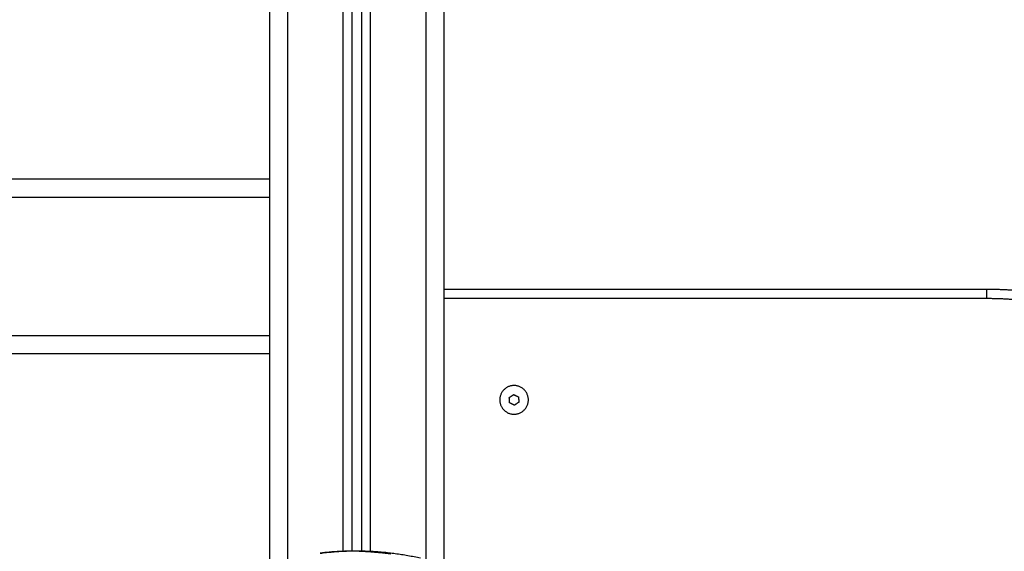
# Model space of a CAD drawing. Units: millimetres. Extents: x -8.4 to 13.2, y 0.6 to 17.8.
# Drawn here: x -4.3 to -3.8, y 14.3 to 14.6 of the extents above; entities that cross this region are included whole.
import ezdxf

# ---------------------------------------------------------------- set-up
doc = ezdxf.new("R2010")
doc.units = ezdxf.units.MM
doc.layers.add('Make2D$Visible$Curves', color=7, linetype='Continuous')
doc.layers.add('Make2D$Visible$Tangents', color=8, linetype='Continuous')

# ---------------------------------------------------------------- blocks, each defined once
blk = doc.blocks.new('OPSHB_S140B')
at = {"layer": 'Make2D$Visible$Curves', "color": 0, "lineweight": -3}
for points in [[(19.1535, 3.43357), (19.1535, 3.27001), (19.1535, 3.10644)], [(19.1985, 3.11555), (19.1985, 3.26963), (19.1985, 3.42371)], [(19.2035, 3.42164), (19.2035, 3.2686), (19.2035, 3.11555)], [(19.2485, 3.10644), (19.2485, 3.26351), (19.2485, 3.42057)], [(17.3535, 3.31757), (18.2535, 3.31757), (19.1535, 3.31757)], [(19.54353, 3.25757), (19.39601, 3.25757), (19.2485, 3.25757)], [(19.1535, 3.22257), (18.2535, 3.22257), (17.3535, 3.22257)], [(19.2839, 3.19885), (19.28511, 3.19966), (19.28631, 3.20046)], [(19.28409, 3.19596), (19.28399, 3.19741), (19.2839, 3.19885)], [(19.28669, 3.19468), (19.28539, 3.19532), (19.28409, 3.19596)], [(19.28631, 3.20046), (19.28761, 3.19982), (19.28891, 3.19918)], [(19.2891, 3.19629), (19.28789, 3.19548), (19.28669, 3.19468)], [(19.28891, 3.19918), (19.289, 3.19773), (19.2891, 3.19629)], [(19.18109, 3.11429), (19.20838, 3.1178), (19.23567, 3.11169)]]:
    blk.add_open_spline(points, degree=2, dxfattribs=at)
blk.add_rational_spline([(19.57711, 3.25473), (19.56044, 3.25757), (19.54353, 3.25757)], [1, 0.996443607841, 1], degree=2, dxfattribs=at)
for points in [[(19.29427, 3.19807), (19.29377, 3.20584), (19.286, 3.20534), (19.27823, 3.20484), (19.27873, 3.19707)], [(19.27873, 3.19707), (19.27923, 3.1893), (19.287, 3.1898), (19.29477, 3.1903), (19.29427, 3.19807)]]:
    blk.add_rational_spline(points, [1, 0.707106781187, 1, 0.707106781187, 1], degree=2, knots=[0, 0, 0, 12.228649, 12.228649, 24.457299, 24.457299, 24.457299], dxfattribs=at)
at = {"layer": 'Make2D$Visible$Tangents', "color": 0, "lineweight": -3}
for points in [[(19.1635, 3.11103), (19.1635, 3.2723), (19.1635, 3.43357)], [(19.1935, 3.42696), (19.1935, 3.27118), (19.1935, 3.11539)], [(19.2085, 3.11539), (19.2085, 3.26803), (19.2085, 3.42068)], [(19.2385, 3.42057), (19.2385, 3.2658), (19.2385, 3.11103)], [(19.1535, 3.30757), (18.2535, 3.30757), (17.3535, 3.30757)], [(19.54353, 3.25257), (19.39601, 3.25257), (19.2485, 3.25257)], [(17.3535, 3.23257), (18.2535, 3.23257), (19.1535, 3.23257)]]:
    blk.add_open_spline(points, degree=2, dxfattribs=at)
for points, weights in [([(19.54353, 3.25257), (19.54353, 3.25757), (19.54353, 3.25757)], [1, 0.707106781187, 1]), ([(19.57627, 3.2498), (19.56002, 3.25257), (19.54353, 3.25257)], [1, 0.996443607841, 1])]:
    blk.add_rational_spline(points, weights, degree=2, dxfattribs=at)
blk.add_open_spline([(19.21949, 3.11383), (19.21749, 3.11408), (19.21552, 3.11429), (19.2126, 3.11458), (19.21164, 3.11467), (19.20973, 3.11483), (19.20879, 3.11491), (19.20692, 3.11504), (19.20599, 3.1151), (19.20415, 3.11521), (19.20325, 3.11525), (19.20057, 3.11536), (19.19881, 3.1154), (19.19526, 3.11538), (19.19347, 3.11534), (19.1898, 3.11516), (19.18795, 3.11502), (19.18441, 3.11469), (19.18273, 3.1145), (19.18103, 3.11428)], degree=3, knots=[-48.143479, -48.143479, -48.143479, -48.143479, -42.125544, -42.125544, -39.116577, -39.116577, -36.107609, -36.107609, -33.098642, -33.098642, -30.089674, -30.089674, -24.071739, -24.071739, -18.053805, -18.053805, -12.03587, -12.03587, -6.736765, -6.736765, -6.736765, -6.736765], dxfattribs=at)

msp = doc.modelspace()

# ---------------------------------------------------------------- block references
msp.add_blockref('OPSHB_S140B', (-23.33591, 11.22176))

doc.saveas('drawing.dxf')
